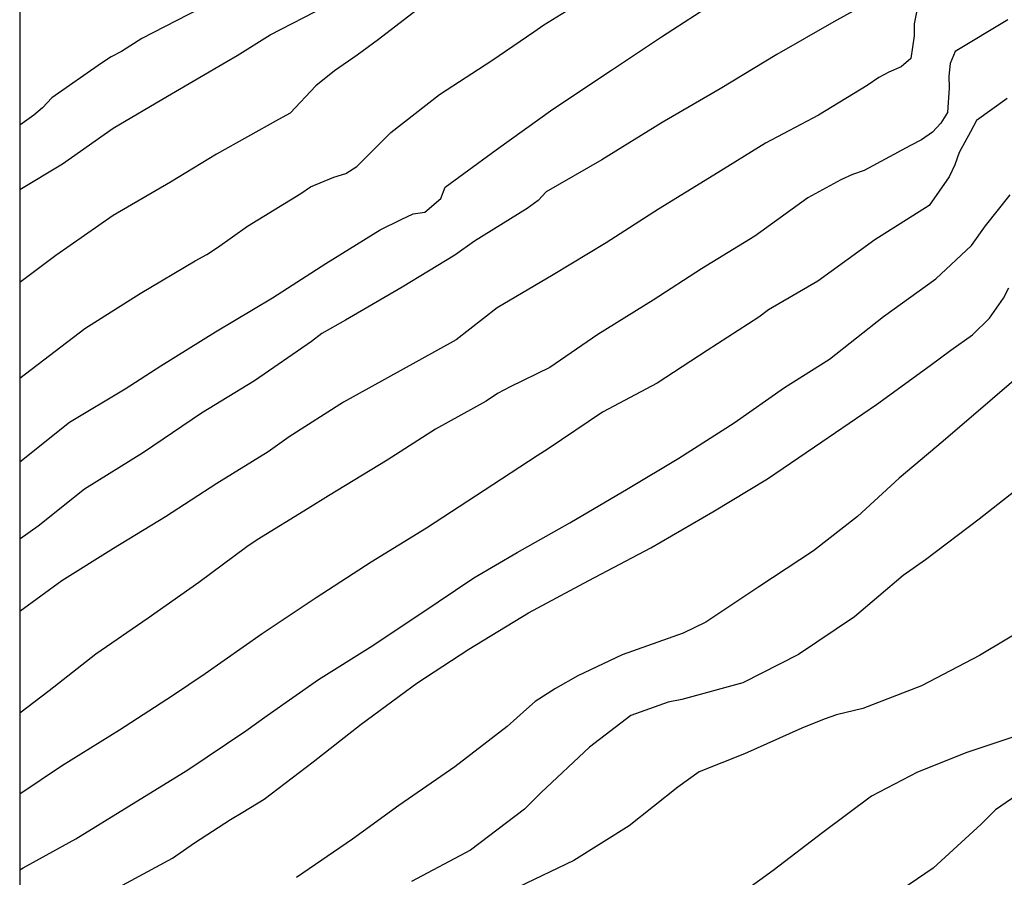
# Model space of a CAD drawing. Units: metres. Extents: x 578544 to 578894, y 4796789 to 4797040.
# Drawn here: x 578544 to 578562, y 4796864 to 4796879 of the extents above; entities that cross this region are included whole.
import ezdxf

# ---------------------------------------------------------------- set-up
doc = ezdxf.new("R2010")
doc.units = ezdxf.units.M
doc.layers.add('010106', color=9, linetype='Continuous')
doc.layers.add('020104', color=34, linetype='Continuous')
doc.layers.add('020105', color=24, linetype='Continuous', lineweight=30)

msp = doc.modelspace()

# ---------------------------------------------------------------- linework, layer by layer
at = {"layer": '010106', "flags": 128}
msp.add_lwpolyline([(578544.318, 4796790.233), (578894.308, 4796790.226), (578894.314, 4797040.219), (578544.323, 4797040.226)], close=True, dxfattribs=at)
at = {"layer": '020104', "flags": 128}
for points, elevation in [([(578559.567, 4796879.87), (578558.613, 4796879.34), (578557.613, 4796878.764), (578556.617, 4796878.164), (578555.601, 4796877.574), (578554.539, 4796876.916), (578553.565, 4796876.352), (578553.421, 4796876.204), (578553.231, 4796876.062), (578552.303, 4796875.486), (578551.957, 4796875.24), (578551.033, 4796874.68), (578550.037, 4796874.102), (578549.623, 4796873.87), (578549.443, 4796873.726), (578548.439, 4796873.034), (578547.509, 4796872.468), (578546.493, 4796871.776), (578545.457, 4796871.132), (578544.645, 4796870.486), (578544.32, 4796870.255)], 8), ([(578544.32, 4796871.615), (578545.193, 4796872.312), (578546.171, 4796872.898), (578546.797, 4796873.302), (578547.759, 4796873.894), (578548.755, 4796874.492), (578549.695, 4796875.094), (578550.647, 4796875.686), (578551.019, 4796875.87), (578551.227, 4796875.966), (578551.433, 4796875.996), (578551.715, 4796876.236), (578551.787, 4796876.434), (578552.685, 4796877.092), (578553.683, 4796877.808), (578554.709, 4796878.49), (578555.591, 4796879.074), (578556.569, 4796879.706)], 7), ([(578544.32, 4796876.398), (578545.069, 4796876.844), (578545.959, 4796877.474), (578546.911, 4796878.036), (578547.955, 4796878.646), (578548.135, 4796878.746), (578548.717, 4796879.112), (578549.693, 4796879.616)], 4), ([(578547.475, 4796879.565), (578546.461, 4796879.045), (578546.107, 4796878.817), (578545.925, 4796878.727), (578545.755, 4796878.613), (578544.881, 4796878.007), (578544.719, 4796877.829), (578544.565, 4796877.701), (578544.32, 4796877.526)], 3), ([(578544.32, 4796873.081), (578545.463, 4796873.956), (578546.431, 4796874.572), (578547.397, 4796875.144), (578547.605, 4796875.252), (578547.791, 4796875.378), (578548.321, 4796875.752), (578549.253, 4796876.324), (578549.425, 4796876.44), (578549.833, 4796876.61), (578550.043, 4796876.676), (578550.237, 4796876.798), (578550.833, 4796877.396), (578551.691, 4796878.066), (578552.611, 4796878.658), (578553.347, 4796879.166), (578553.523, 4796879.286), (578553.905, 4796879.52)], 6), ([(578560.067, 4796879.51), (578560.023, 4796879.306), (578560.023, 4796879.096), (578559.967, 4796878.698), (578559.799, 4796878.548), (578559.581, 4796878.456), (578559.403, 4796878.36), (578559.203, 4796878.222), (578558.347, 4796877.702), (578557.417, 4796877.21), (578556.507, 4796876.65), (578555.535, 4796876.052), (578554.615, 4796875.462), (578553.685, 4796874.898), (578552.703, 4796874.316), (578551.981, 4796873.756), (578550.999, 4796873.21), (578550.007, 4796872.662), (578549.053, 4796872.054), (578548.679, 4796871.788), (578547.781, 4796871.232), (578546.881, 4796870.648), (578545.967, 4796870.092), (578545.057, 4796869.522), (578544.32, 4796868.984)], 9), ([(578561.656, 4796877.994), (578561.118, 4796877.606), (578561.012, 4796877.41), (578560.818, 4796877.048), (578560.742, 4796876.826), (578560.642, 4796876.618), (578560.29, 4796876.112), (578559.334, 4796875.514), (578558.335, 4796874.784), (578557.465, 4796874.28), (578557.295, 4796874.152), (578556.389, 4796873.566), (578555.515, 4796872.998), (578554.551, 4796872.486), (578553.597, 4796871.84), (578553.407, 4796871.722), (578552.473, 4796871.112), (578551.459, 4796870.448), (578550.491, 4796869.85), (578549.527, 4796869.226), (578548.577, 4796868.592), (578547.575, 4796867.89), (578547.001, 4796867.504), (578546.071, 4796866.904), (578545.053, 4796866.268), (578544.32, 4796865.781)], 11), ([(578544.32, 4796864.45), (578544.377, 4796864.486), (578545.305, 4796864.996), (578546.233, 4796865.568), (578547.271, 4796866.206), (578548.291, 4796866.892), (578548.661, 4796867.16), (578549.563, 4796867.794), (578550.475, 4796868.358), (578551.343, 4796868.942), (578552.293, 4796869.58), (578553.053, 4796870.02), (578553.981, 4796870.544), (578555.003, 4796871.144), (578555.895, 4796871.68), (578556.864, 4796872.3), (578557.748, 4796872.922), (578558.538, 4796873.418), (578559.486, 4796874.164), (578560.404, 4796874.83), (578561.032, 4796875.41), (578561.276, 4796875.758), (578561.71, 4796876.3)], 12), ([(578580.048, 4796876.265), (578576.834, 4796874.931), (578575.766, 4796874.531), (578574.826, 4796874.045), (578573.826, 4796873.521), (578572.798, 4796872.879), (578571.73, 4796872.261), (578570.674, 4796871.682), (578569.698, 4796871.128), (578568.638, 4796870.54), (578568.276, 4796870.332), (578567.782, 4796870.154), (578566.716, 4796869.924), (578565.43, 4796869.396), (578563.765, 4796868.319), (578563.411, 4796867.774), (578563.294, 4796867.42), (578563.014, 4796866.816), (578562.572, 4796866.314), (578561.732, 4796865.695), (578561.452, 4796865.504), (578561.201, 4796865.253), (578560.358, 4796864.48), (578559.368, 4796863.804)], 18), ([(578545.983, 4796864.106), (578547.003, 4796864.656), (578547.389, 4796864.924), (578548.021, 4796865.336), (578548.239, 4796865.462), (578548.609, 4796865.688), (578549.469, 4796866.346), (578550.317, 4796867.01), (578551.291, 4796867.726), (578552.203, 4796868.326), (578553.251, 4796868.96), (578554.313, 4796869.528), (578555.404, 4796870.104), (578556.492, 4796870.734), (578557.448, 4796871.316), (578558.404, 4796871.966), (578559.364, 4796872.62), (578560.304, 4796873.306), (578560.668, 4796873.574), (578561.052, 4796873.844), (578561.35, 4796874.136), (578561.594, 4796874.486), (578561.686, 4796874.668)], 13), ([(578562.19, 4796873.398), (578561.4, 4796872.722), (578560.532, 4796871.974), (578559.762, 4796871.328), (578559.032, 4796870.656), (578558.256, 4796870.052), (578557.298, 4796869.418), (578556.37, 4796868.798), (578555.972, 4796868.606), (578554.9, 4796868.228), (578554.12, 4796867.856), (578553.726, 4796867.632), (578553.37, 4796867.408), (578553.22, 4796867.274), (578552.876, 4796866.966), (578551.962, 4796866.258), (578550.977, 4796865.578), (578550.163, 4796864.99), (578549.177, 4796864.316)], 14), ([(578562.132, 4796868.786), (578561.17, 4796868.216), (578560.156, 4796867.678), (578559.122, 4796867.28), (578558.664, 4796867.17), (578558.448, 4796867.098), (578558.054, 4796866.938), (578557.046, 4796866.486), (578556.248, 4796866.168), (578555.876, 4796865.904), (578555.02, 4796865.22), (578554.052, 4796864.614), (578553.07, 4796864.146)], 16), ([(578561.988, 4796866.854), (578560.948, 4796866.508), (578560.082, 4796866.164), (578559.278, 4796865.746), (578558.424, 4796865.104), (578557.548, 4796864.438), (578556.678, 4796863.808)], 17)]:
    msp.add_lwpolyline(points, dxfattribs=dict(at, elevation=elevation))
at = {"layer": '020105', "flags": 128}
for points, elevation in [([(578561.667, 4796886.309), (578560.727, 4796885.785), (578559.799, 4796885.245), (578558.927, 4796884.719), (578558.033, 4796884.117), (578557.167, 4796883.509), (578556.287, 4796882.882), (578555.419, 4796882.34), (578554.417, 4796881.716), (578553.493, 4796881.112), (578552.527, 4796880.452), (578551.507, 4796879.716), (578550.621, 4796879.03), (578550.245, 4796878.752), (578549.847, 4796878.48), (578549.521, 4796878.214), (578549.069, 4796877.734), (578548.865, 4796877.626), (578547.775, 4796877.018), (578546.965, 4796876.526), (578545.961, 4796875.94), (578544.951, 4796875.234), (578544.32, 4796874.761)], 5), ([(578561.673, 4796879.375), (578560.743, 4796878.818), (578560.657, 4796878.606), (578560.633, 4796878.384), (578560.641, 4796878.178), (578560.613, 4796877.746), (578560.491, 4796877.558), (578560.345, 4796877.402), (578560.155, 4796877.266), (578559.959, 4796877.17), (578559.145, 4796876.728), (578558.941, 4796876.66), (578558.735, 4796876.568), (578558.159, 4796876.248), (578557.227, 4796875.578), (578556.291, 4796875.002), (578555.441, 4796874.45), (578554.473, 4796873.85), (578553.629, 4796873.27), (578552.933, 4796872.93), (578552.707, 4796872.816), (578552.507, 4796872.682), (578551.617, 4796872.188), (578550.769, 4796871.646), (578549.741, 4796871.018), (578549.385, 4796870.796), (578548.489, 4796870.246), (578548.309, 4796870.12), (578547.465, 4796869.494), (578546.577, 4796868.87), (578545.653, 4796868.234), (578544.833, 4796867.596), (578544.32, 4796867.199)], 10), ([(578562.12, 4796871.356), (578561.166, 4796870.61), (578560.226, 4796869.894), (578559.832, 4796869.62), (578558.976, 4796868.894), (578557.994, 4796868.23), (578557.018, 4796867.732), (578555.946, 4796867.438), (578555.708, 4796867.392), (578555.052, 4796867.16), (578554.326, 4796866.602), (578553.476, 4796865.808), (578553.182, 4796865.514), (578552.236, 4796864.796), (578551.198, 4796864.244)], 15)]:
    msp.add_lwpolyline(points, dxfattribs=dict(at, elevation=elevation))

doc.saveas('drawing.dxf')
